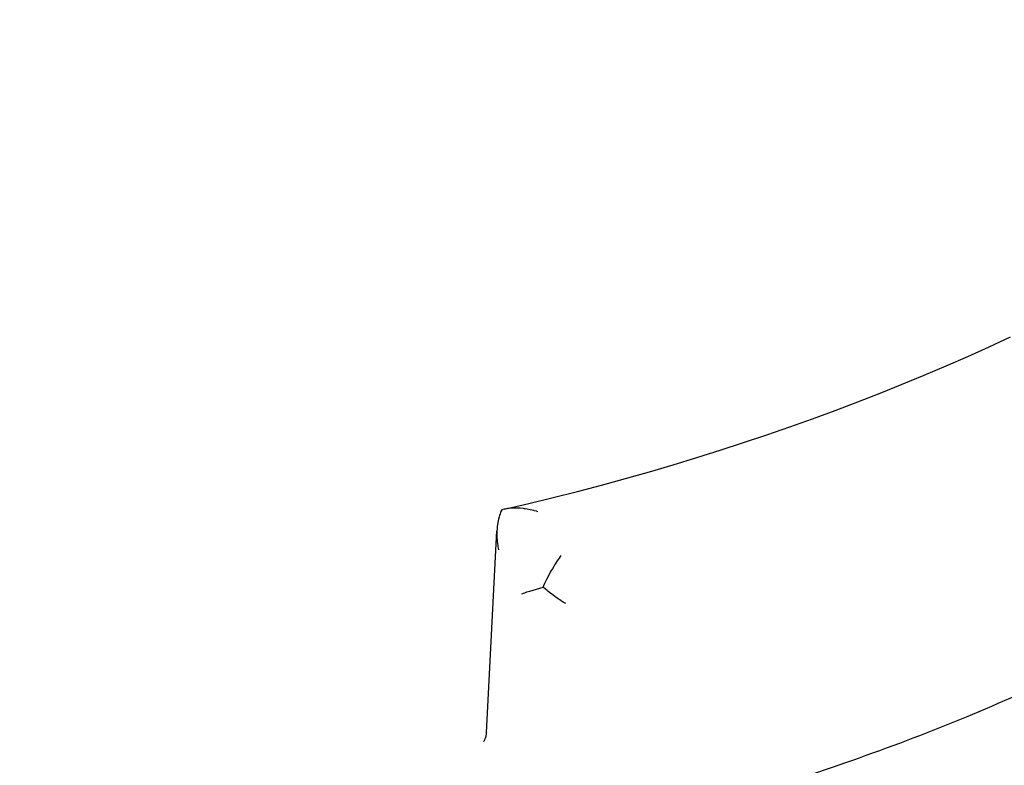
# Model space of a CAD drawing. Units: millimetres. Extents: x 1020 to 5220, y 802 to 3772.
# Drawn here: x 4347 to 4445, y 2453 to 2526 of the extents above; entities that cross this region are included whole.
import ezdxf

# ---------------------------------------------------------------- set-up
doc = ezdxf.new("R2010")
doc.units = ezdxf.units.MM

msp = doc.modelspace()

# ---------------------------------------------------------------- linework, layer by layer
at = {"color": 1, "linetype": 'Continuous'}
for p, q in [((4443.373, 2493.943), (4445.478, 2494.915)), ((4441.25, 2492.989), (4443.373, 2493.943)), ((4439.109, 2492.053), (4441.25, 2492.989)), ((4436.95, 2491.134), (4439.109, 2492.053)), ((4434.774, 2490.234), (4436.95, 2491.134)), ((4432.581, 2489.353), (4434.774, 2490.234)), ((4430.37, 2488.49), (4432.581, 2489.353)), ((4428.143, 2487.646), (4430.37, 2488.49)), ((4425.9, 2486.821), (4428.143, 2487.646)), ((4421.367, 2485.228), (4423.641, 2486.015)), ((4423.641, 2486.015), (4425.9, 2486.821)), ((4419.077, 2484.46), (4421.367, 2485.228)), ((4416.772, 2483.712), (4419.077, 2484.46)), ((4414.453, 2482.984), (4416.772, 2483.712)), ((4409.772, 2481.586), (4412.12, 2482.275)), ((4412.12, 2482.275), (4414.453, 2482.984)), ((4407.412, 2480.916), (4409.772, 2481.586)), ((4402.651, 2479.638), (4405.038, 2480.267)), ((4405.038, 2480.267), (4407.412, 2480.916)), ((4400.252, 2479.029), (4402.651, 2479.638)), ((4395.685, 2477.934), (4397.841, 2478.44)), ((4397.841, 2478.44), (4400.252, 2479.029)), ((4394.955, 2477.259), (4394.912, 2477.117)), ((4395.007, 2477.418), (4394.955, 2477.259)), ((4395.05, 2477.534), (4395.007, 2477.418)), ((4395.09, 2477.638), (4395.05, 2477.534)), ((4395.161, 2477.803), (4395.09, 2477.638)), ((4395.181, 2477.809), (4395.161, 2477.803)), ((4395.417, 2477.872), (4395.181, 2477.809)), ((4395.417, 2477.872), (4395.685, 2477.934)), ((4395.503, 2477.891), (4395.417, 2477.872)), ((4395.724, 2477.93), (4395.503, 2477.891)), ((4395.864, 2477.949), (4395.724, 2477.93)), ((4395.901, 2477.953), (4395.864, 2477.949)), ((4396.019, 2477.964), (4395.901, 2477.953)), ((4396.1, 2477.971), (4396.019, 2477.964)), ((4396.328, 2477.982), (4396.1, 2477.971)), ((4396.396, 2477.983), (4396.328, 2477.982)), ((4396.604, 2477.983), (4396.396, 2477.983)), ((4396.65, 2477.981), (4396.604, 2477.983)), ((4396.873, 2477.972), (4396.65, 2477.981)), ((4396.983, 2477.964), (4396.873, 2477.972)), ((4397.324, 2477.93), (4396.983, 2477.964)), ((4397.423, 2477.917), (4397.324, 2477.93)), ((4397.467, 2477.91), (4397.423, 2477.917)), ((4397.673, 2477.878), (4397.467, 2477.91)), ((4397.985, 2477.819), (4397.673, 2477.878)), ((4398.363, 2477.732), (4397.985, 2477.819)), ((4398.383, 2477.727), (4398.363, 2477.732)), ((4398.598, 2477.669), (4398.383, 2477.727)), ((4398.74, 2477.628), (4398.598, 2477.669)), ((4394.745, 2476.321), (4394.725, 2476.163)), ((4394.784, 2476.564), (4394.745, 2476.321)), ((4394.818, 2476.736), (4394.784, 2476.564)), ((4394.851, 2476.885), (4394.818, 2476.736)), ((4394.912, 2477.117), (4394.851, 2476.885)), ((4393.644, 2455.788), (4394.691, 2475.753)), ((4394.69, 2475.733), (4394.681, 2475.385)), ((4394.681, 2475.385), (4394.683, 2475.259)), ((4394.691, 2475.753), (4394.69, 2475.733)), ((4394.698, 2475.863), (4394.691, 2475.753)), ((4394.707, 2475.984), (4394.698, 2475.863)), ((4394.725, 2476.163), (4394.707, 2475.984)), ((4394.683, 2475.259), (4394.686, 2475.127)), ((4394.686, 2475.127), (4394.708, 2474.775)), ((4394.708, 2474.775), (4394.719, 2474.655)), ((4394.719, 2474.655), (4394.734, 2474.514)), ((4394.734, 2474.514), (4394.77, 2474.255)), ((4394.77, 2474.255), (4394.785, 2474.164)), ((4394.785, 2474.164), (4394.833, 2473.902)), ((4394.833, 2473.902), (4394.842, 2473.861)), ((4400.418, 2472.361), (4400.521, 2472.523)), ((4400.521, 2472.523), (4400.685, 2472.771)), ((4400.685, 2472.771), (4400.868, 2473.036)), ((4400.868, 2473.036), (4400.98, 2473.191)), ((4400.98, 2473.191), (4401.05, 2473.285)), ((4399.743, 2471.181), (4399.869, 2471.418)), ((4399.869, 2471.418), (4399.999, 2471.654)), ((4399.999, 2471.654), (4400.093, 2471.818)), ((4400.093, 2471.818), (4400.176, 2471.961)), ((4400.176, 2471.961), (4400.347, 2472.246)), ((4400.347, 2472.246), (4400.418, 2472.361)), ((4399.253, 2470.179), (4399.434, 2470.567)), ((4399.434, 2470.567), (4399.532, 2470.769)), ((4399.532, 2470.769), (4399.624, 2470.951)), ((4399.624, 2470.951), (4399.743, 2471.181)), ((4397.151, 2469.518), (4397.238, 2469.55)), ((4397.238, 2469.55), (4397.324, 2469.581)), ((4397.324, 2469.581), (4397.448, 2469.623)), ((4397.448, 2469.623), (4397.655, 2469.69)), ((4397.655, 2469.69), (4397.945, 2469.782)), ((4397.945, 2469.782), (4399.253, 2470.179)), ((4399.488, 2469.976), (4399.253, 2470.179)), ((4399.645, 2469.844), (4399.488, 2469.976)), ((4399.756, 2469.752), (4399.645, 2469.844)), ((4400.008, 2469.552), (4399.756, 2469.752)), ((4400.071, 2469.504), (4400.008, 2469.552)), ((4400.262, 2469.36), (4400.071, 2469.504)), ((4400.415, 2469.248), (4400.262, 2469.36)), ((4400.516, 2469.176), (4400.415, 2469.248)), ((4400.66, 2469.075), (4400.516, 2469.176)), ((4400.753, 2469.012), (4400.66, 2469.075)), ((4400.849, 2468.948), (4400.753, 2469.012)), ((4401.018, 2468.838), (4400.849, 2468.948)), ((4401.082, 2468.798), (4401.018, 2468.838)), ((4401.241, 2468.7), (4401.082, 2468.798)), ((4401.295, 2468.667), (4401.241, 2468.7)), ((4401.502, 2468.547), (4401.295, 2468.667)), ((4393.361, 2454.918), (4393.378, 2454.94)), ((4393.423, 2455.009), (4393.378, 2454.94)), ((4393.378, 2454.94), (4393.419, 2454.967)), ((4393.419, 2454.967), (4393.445, 2454.991)), ((4393.455, 2455.061), (4393.423, 2455.009)), ((4393.485, 2455.127), (4393.455, 2455.061)), ((4393.506, 2455.166), (4393.485, 2455.127)), ((4393.518, 2455.203), (4393.506, 2455.166)), ((4393.556, 2455.301), (4393.518, 2455.203)), ((4393.578, 2455.387), (4393.556, 2455.301)), ((4393.598, 2455.454), (4393.578, 2455.387)), ((4393.603, 2455.491), (4393.598, 2455.454)), ((4393.628, 2455.617), (4393.603, 2455.491)), ((4393.636, 2455.716), (4393.628, 2455.617)), ((4393.644, 2455.788), (4393.636, 2455.716))]:
    msp.add_line(p, q, dxfattribs=at)
for points, knots in [([(3885.173, 2600.461), (3885.342, 2590.079), (3885.684, 2569.169), (3892.278, 2538.036), (3903.215, 2507.446), (3918.808, 2477.725), (3938.741, 2449.198), (3962.817, 2422.168), (3990.756, 2396.919), (4022.254, 2373.716), (4056.965, 2352.805), (4094.512, 2334.408), (4134.488, 2318.721), (4176.459, 2305.912), (4219.969, 2296.12), (4264.546, 2289.449), (4309.705, 2285.972), (4354.956, 2285.726), (4399.808, 2288.715), (4443.772, 2294.907), (4486.371, 2304.234), (4527.144, 2316.598), (4565.648, 2331.866), (4601.466, 2349.877), (4634.208, 2370.44), (4663.516, 2393.34), (4689.071, 2418.338), (4710.575, 2445.171), (4727.813, 2473.556), (4740.453, 2503.189), (4748.781, 2533.726), (4750.295, 2554.505), (4751.048, 2564.84)], [0, 0, 0, 0, 31.088681, 62.616637, 94.928246, 128.310933, 162.981205, 199.07944, 236.671348, 275.753624, 316.261726, 358.078446, 401.042514, 444.956909, 489.596788, 534.717041, 580.05957, 625.360377, 670.356568, 714.793368, 758.431258, 801.053335, 842.472976, 882.541888, 921.158529, 958.276758, 993.914254, 1028.159811, 1061.177913, 1093.208374, 1124.558526, 1155.586325, 1155.586325, 1155.586325, 1155.586325]), ([(4221.684, 2295.888), (4235.565, 2293.615), (4263.392, 2289.06), (4305.622, 2285.8), (4347.933, 2285.155), (4389.972, 2287.389), (4431.328, 2292.412), (4471.613, 2300.197), (4510.444, 2310.665), (4547.454, 2323.72), (4582.293, 2339.239), (4614.631, 2357.08), (4644.162, 2377.079), (4670.604, 2399.05), (4693.704, 2422.794), (4713.228, 2448.093), (4729.008, 2474.71), (4740.771, 2502.4), (4748.78, 2530.873), (4750.608, 2550.272), (4751.517, 2559.919)], [0, 0, 0, 0, 42.180039, 84.559334, 126.923004, 169.056527, 210.750709, 251.806725, 292.041286, 331.291995, 369.422947, 406.330591, 441.949799, 476.259997, 509.290979, 541.127699, 571.912973, 601.846607, 631.179425, 660.201218, 660.201218, 660.201218, 660.201218]), ([(3878.386, 2484.92), (3878.294, 2474.84), (3878.108, 2454.564), (3883.569, 2424.243), (3893.153, 2394.367), (3907.164, 2365.23), (3925.323, 2337.135), (3947.463, 2310.365), (3973.339, 2285.185), (4002.684, 2261.847), (4035.193, 2240.581), (4070.535, 2221.601), (4108.346, 2205.098), (4148.24, 2191.238), (4189.81, 2180.162), (4232.629, 2171.982), (4276.259, 2166.782), (4320.254, 2164.615), (4364.162, 2165.501), (4407.533, 2169.437), (4449.932, 2176.362), (4490.886, 2186.29), (4530.12, 2198.812), (4554.901, 2209.711), (4567.113, 2215.082)], [0, 0, 0, 0, 30.185074, 60.719583, 91.927237, 124.084837, 157.408375, 192.046711, 228.081415, 265.530726, 304.355797, 344.467948, 385.73612, 427.994186, 471.047945, 514.681788, 558.665101, 602.758454, 646.719676, 690.309889, 733.299589, 775.474859, 816.643778, 856.643132, 856.643132, 856.643132, 856.643132]), ([(3878.821, 2469.878), (3879.562, 2459.029), (3881.058, 2437.124), (3889.897, 2404.809), (3903.407, 2373.225), (3921.899, 2342.762), (3944.994, 2313.769), (3972.444, 2286.58), (4003.905, 2261.505), (4039.005, 2238.83), (4077.329, 2218.817), (4118.423, 2201.697), (4161.802, 2187.67), (4206.955, 2176.898), (4253.347, 2169.51), (4300.431, 2165.591), (4347.65, 2165.186), (4394.443, 2168.308), (4440.27, 2174.893), (4484.543, 2184.963), (4526.906, 2198.044), (4553.585, 2209.715), (4566.721, 2215.461)], [0, 0, 0, 0, 32.554904, 65.732322, 99.9006, 135.352507, 172.292853, 210.83633, 251.012347, 292.773734, 336.007097, 380.543495, 426.168865, 472.633942, 519.663712, 566.966463, 614.242583, 661.193224, 707.528986, 752.978746, 797.298774, 840.282261, 840.282261, 840.282261, 840.282261]), ([(4419.811, 2449.629), (4426.981, 2452.041), (4441.09, 2456.787), (4454.435, 2463.381), (4460.999, 2466.624)], [0, 0, 0, 0, 22.665018, 44.600775, 44.600775, 44.600775, 44.600775])]:
    msp.add_open_spline(points, degree=3, knots=knots, dxfattribs=at)

doc.saveas('drawing.dxf')
